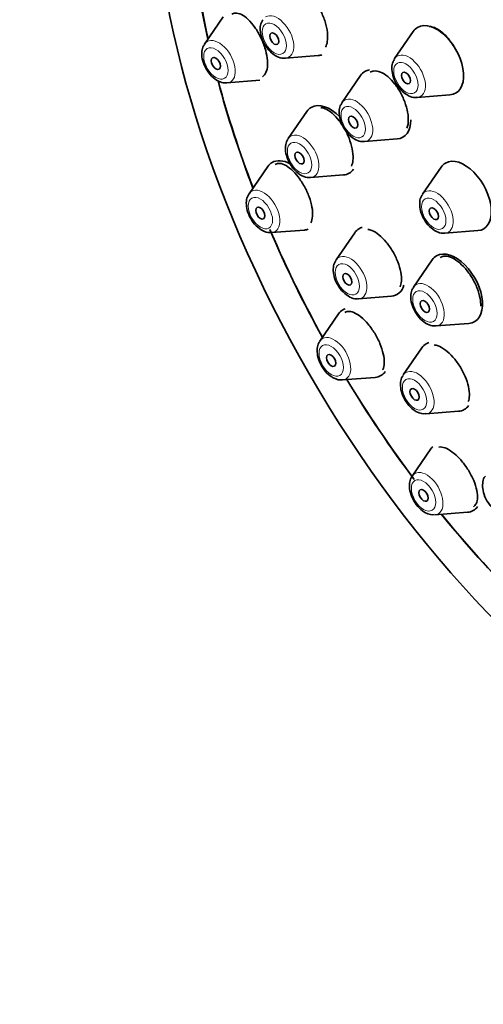
# Model space of a CAD drawing. Units: millimetres. Extents: x 0 to 2433, y 0 to 2744.
# Drawn here: x 543 to 565, y 951 to 996 of the extents above; entities that cross this region are included whole.
import ezdxf
from ezdxf import colors
from ezdxf.entities.mleader import LeaderData, LeaderLine
from ezdxf.math import Vec2, Vec3

# ---------------------------------------------------------------- set-up
doc = ezdxf.new("R2010")
doc.units = ezdxf.units.MM
doc.layers.add('DV5_Défaut', color=7, linetype='Continuous')
doc.layers.add('Défaut', color=7, linetype='Continuous')

# ---------------------------------------------------------------- blocks, each defined once
blk = doc.blocks.new('_DOT')
at = {"color": 0}
blk.add_line((0, 0), (-1, 0), dxfattribs=at)
at = {"color": 0, "const_width": 0.333}
blk.add_lwpolyline([(-0.1665, 0, 1), (0.1665, 0, 1)], format="xyb", close=True, dxfattribs=at)
blk = doc.blocks.new('SE4')
at = {"layer": 'DV5_Défaut', "color": 7, "linetype": 'Continuous', "lineweight": 35}
for p, q in [((552.686, 996.353), (551.826, 995.103)), ((561.432, 995.682), (560.571, 994.431)), ((555.549, 994.451), (557.062, 994.57)), ((559.008, 993.652), (558.147, 992.402)), ((552.86, 993.311), (554.374, 993.431)), ((561.606, 992.64), (563.119, 992.759)), ((556.534, 991.997), (555.674, 990.746)), ((559.182, 990.61), (560.695, 990.73)), ((554.735, 989.46), (553.874, 988.209)), ((562.71, 989.432), (561.85, 988.182)), ((556.708, 988.954), (558.221, 989.074)), ((554.909, 986.417), (556.422, 986.537)), ((558.736, 986.41), (557.875, 985.159)), ((562.885, 986.39), (564.398, 986.51)), ((562.302, 985.162), (561.442, 983.911)), ((558.91, 983.367), (560.423, 983.487)), ((557.994, 982.674), (557.133, 981.424)), ((562.476, 982.119), (563.989, 982.239)), ((561.83, 981.113), (560.969, 979.862)), ((558.168, 979.632), (559.681, 979.752)), ((562.004, 978.07), (563.517, 978.19)), ((562.241, 976.459), (561.38, 975.209)), ((562.415, 973.417), (563.928, 973.537))]:
    blk.add_line(p, q, dxfattribs=at)
for centre, major_axis in [((574.128, 990.041), (17.5, -30.311)), ((555.036, 995.349), (-0.15, 0.26)), ((552.348, 994.209), (0.15, -0.26)), ((561.093, 993.538), (-0.15, 0.26)), ((558.669, 991.508), (-0.15, 0.26)), ((556.196, 989.853), (-0.15, 0.26)), ((554.396, 987.316), (0.15, -0.26)), ((562.372, 987.288), (-0.15, 0.26)), ((558.397, 984.266), (-0.15, 0.26)), ((561.963, 983.018), (-0.15, 0.26)), ((557.655, 980.531), (0.15, -0.26)), ((561.491, 978.969), (-0.15, 0.26)), ((561.902, 974.316), (0.15, -0.26))]:
    blk.add_ellipse(centre, major_axis=major_axis, ratio=0.57735, dxfattribs=at)
for centre, major_axis, start_param, end_param in [((574.057, 990), (16.25, -28.146), 0, 3.98812), ((574.128, 990.041), (16.325, -28.276), 0, 4.212563), ((574.057, 990), (16.25, -28.146), 4.034721, 4.209704), ((562.507, 994.355), (-0.875, 1.516), 0, 0.268375), ((562.507, 994.355), (-0.875, 1.516), 2.873218, 6.283185), ((552.485, 994.289), (-0.536, 0.929), 0.268375, 0.291606), ((555.174, 995.429), (-0.536, 0.929), -3.439474, -3.409968), ((556.451, 996.166), (-0.875, 1.516), 2.873218, 3.034389), ((561.231, 993.618), (-0.536, 0.929), 0.268375, 0.291606), ((560.083, 992.325), (-0.875, 1.516), 0, 0.268375), ((560.083, 992.325), (-0.875, 1.516), 6.065128, 6.283185), ((574.128, 990.041), (16.325, -28.276), 4.277867, 4.443461), ((574.057, 990), (16.25, -28.146), 4.276545, 4.442054), ((552.485, 994.289), (-0.536, 0.929), -3.439474, -3.409968), ((561.231, 993.618), (-0.536, 0.929), -3.439474, -3.409968), ((557.61, 990.67), (-0.875, 1.516), 0, 0.268375), ((557.61, 990.67), (-0.875, 1.516), 5.132607, 6.283185), ((558.807, 991.588), (-0.536, 0.929), 0.268375, 0.291606), ((560.083, 992.325), (-0.875, 1.516), 2.873218, 3.926991), ((556.333, 989.933), (-0.536, 0.929), 0.268375, 0.291606), ((558.807, 991.588), (-0.536, 0.929), -3.439474, -3.409968), ((555.81, 988.132), (-0.875, 1.516), 0, 0.268375), ((555.81, 988.132), (-0.875, 1.516), 5.539026, 6.283185), ((563.786, 988.105), (-0.875, 1.516), 0, 0.268375), ((563.786, 988.105), (-0.875, 1.516), 2.873218, 6.283185), ((556.333, 989.933), (-0.536, 0.929), -3.439474, -3.409968), ((557.61, 990.67), (-0.875, 1.516), 2.873218, 3.403986), ((554.534, 987.395), (-0.536, 0.929), 0.268375, 0.291606), ((562.51, 987.368), (-0.536, 0.929), 0.268375, 0.291606), ((574.128, 990.041), (16.325, -28.276), 4.507682, 4.677968), ((554.534, 987.395), (-0.536, 0.929), -3.439474, -3.409968), ((574.057, 990), (16.25, -28.146), 4.511729, 4.677735), ((555.81, 988.132), (-0.875, 1.516), 2.873218, 3.042164), ((559.811, 985.083), (-0.875, 1.516), 0, 0.268375), ((559.811, 985.083), (-0.875, 1.516), 6.130674, 6.283185), ((562.51, 987.368), (-0.536, 0.929), -3.439474, -3.409968), ((563.378, 983.834), (-0.875, 1.516), 0, 0.268375), ((563.378, 983.834), (-0.875, 1.516), 2.873218, 6.283185), ((558.535, 984.345), (-0.536, 0.929), 0.268375, 0.291606), ((559.811, 985.083), (-0.875, 1.516), 2.873218, 3.649488), ((562.101, 983.097), (-0.536, 0.929), 0.268375, 0.291606), ((558.535, 984.345), (-0.536, 0.929), -3.439474, -3.409968), ((559.069, 981.347), (-0.875, 1.516), 0, 0.268375), ((559.069, 981.347), (-0.875, 1.516), 6.168058, 6.283185), ((562.101, 983.097), (-0.536, 0.929), -3.439474, -3.409968), ((562.905, 979.785), (-0.875, 1.516), 0, 0.268375), ((562.905, 979.785), (-0.875, 1.516), 6.162556, 6.283185), ((559.069, 981.347), (-0.875, 1.516), 2.873218, 3.408982), ((574.128, 990.041), (16.325, -28.276), 4.74681, 4.917923), ((574.057, 990), (16.25, -28.146), 4.747043, 4.916885), ((562.905, 979.785), (-0.875, 1.516), 2.873218, 3.405602), ((563.316, 975.132), (-0.875, 1.516), 0.145533, 0.268375), ((563.316, 975.132), (-0.875, 1.516), 2.873218, 3.408657), ((574.128, 990.041), (16.325, -28.276), -1.301868, -1.136734), ((574.057, 990), (16.25, -28.146), -1.300461, -1.134622)]:
    blk.add_ellipse(centre, major_axis=major_axis, ratio=0.57735, start_param=start_param, end_param=end_param, dxfattribs=at)
at = {"layer": 'DV5_Défaut', "color": 7, "linetype": 'Continuous', "lineweight": 18}
for centre, start_param, end_param in [((555.174, 995.429), 2.873218, 6.283185), ((552.485, 994.289), 2.873218, 6.283185), ((552.485, 994.289), 0, 0.268375), ((561.231, 993.618), 0, 0.268375), ((561.231, 993.618), 2.873218, 6.283185), ((558.807, 991.588), 2.873218, 6.283185), ((558.807, 991.588), 0, 0.268375), ((556.333, 989.933), 0, 0.268375), ((556.333, 989.933), 2.873218, 6.283185), ((554.534, 987.395), 0, 0.268375), ((554.534, 987.395), 2.873218, 6.283185), ((562.51, 987.368), 0, 0.268375), ((562.51, 987.368), 2.873218, 6.283185), ((558.535, 984.345), 2.873218, 6.283185), ((558.535, 984.345), 0, 0.268375), ((562.101, 983.097), 0, 0.268375), ((562.101, 983.097), 2.873218, 6.283185), ((557.793, 980.61), 0, 0.268375), ((557.793, 980.61), 2.873218, 6.283185), ((561.629, 979.048), 0, 0.268375), ((561.629, 979.048), 2.873218, 6.283185), ((562.04, 974.395), 2.873218, 6.283185), ((562.04, 974.395), 0, 0.268375)]:
    blk.add_ellipse(centre, major_axis=(-0.536, 0.929), ratio=0.57735, start_param=start_param, end_param=end_param, dxfattribs=at)
for centre in [(555.036, 995.349), (552.348, 994.209), (561.093, 993.538), (558.669, 991.508), (556.196, 989.853), (554.396, 987.316), (562.372, 987.288), (558.397, 984.266), (561.963, 983.018), (557.655, 980.531), (561.491, 978.969), (561.902, 974.316)]:
    blk.add_ellipse(centre, major_axis=(-0.396, 0.686), ratio=0.57735, dxfattribs=at)
at = {"layer": 'DV5_Défaut', "color": 7, "linetype": 'Continuous', "lineweight": 35}
for points, knots in [([(554.488, 993.598), (554.538, 993.627), (554.582, 993.67), (554.618, 993.725), (554.667, 993.804), (554.702, 993.91), (554.718, 994.034), (554.733, 994.156), (554.731, 994.3), (554.712, 994.453), (554.692, 994.604), (554.655, 994.769), (554.603, 994.933), (554.551, 995.097), (554.484, 995.264), (554.406, 995.422), (554.328, 995.581), (554.237, 995.735), (554.142, 995.87), (554.045, 996.008), (553.94, 996.131), (553.836, 996.23), (553.731, 996.331), (553.623, 996.41), (553.522, 996.46), (553.42, 996.511), (553.322, 996.535), (553.235, 996.529), (553.18, 996.525), (553.128, 996.509), (553.082, 996.481)], [0, 0, 0, 0, 0.076594, 0.076594, 0.076594, 0.184634, 0.184634, 0.184634, 0.291013, 0.291013, 0.291013, 0.396043, 0.396043, 0.396043, 0.50061, 0.50061, 0.50061, 0.605769, 0.605769, 0.605769, 0.712314, 0.712314, 0.712314, 0.820466, 0.820466, 0.820466, 0.929762, 0.929762, 0.929762, 1, 1, 1, 1]), ([(554.512, 996.217), (554.483, 996.176), (554.412, 996.071), (554.374, 995.811), (554.417, 995.467), (554.576, 995.087), (554.833, 994.745), (555.133, 994.528), (555.384, 994.434), (555.499, 994.455), (555.523, 994.459)], [0, 0, 0, 0, 0.063284, 0.188502, 0.338152, 0.499928, 0.661197, 0.827321, 0.969754, 1, 1, 1, 1]), ([(557.399, 994.963), (557.434, 995.034), (557.46, 995.12), (557.475, 995.216), (557.494, 995.341), (557.495, 995.486), (557.478, 995.641), (557.461, 995.794), (557.426, 995.96), (557.375, 996.125), (557.324, 996.29), (557.256, 996.459), (557.177, 996.618)], [0, 0, 0, 0, 0.20481, 0.20481, 0.20481, 0.471079, 0.471079, 0.471079, 0.735595, 0.735595, 0.735595, 1, 1, 1, 1]), ([(563.266, 995.038), (563.209, 995.13), (563.149, 995.218), (563.086, 995.3), (562.981, 995.434), (562.866, 995.554), (562.75, 995.649), (562.634, 995.744), (562.515, 995.816), (562.401, 995.861), (562.32, 995.892), (562.241, 995.91), (562.166, 995.913)], [0, 0, 0, 0, 0.181672, 0.181672, 0.181672, 0.482951, 0.482951, 0.482951, 0.785023, 0.785023, 0.785023, 1, 1, 1, 1]), ([(551.824, 995.078), (551.795, 995.037), (551.723, 994.932), (551.686, 994.672), (551.728, 994.327), (551.887, 993.947), (552.145, 993.606), (552.444, 993.388), (552.695, 993.295), (552.811, 993.315), (552.834, 993.32)], [0, 0, 0, 0, 0.063284, 0.188502, 0.338152, 0.499928, 0.661197, 0.827321, 0.969754, 1, 1, 1, 1]), ([(560.569, 994.406), (560.54, 994.365), (560.468, 994.26), (560.431, 994), (560.473, 993.656), (560.633, 993.276), (560.89, 992.934), (561.189, 992.717), (561.441, 992.623), (561.556, 992.644), (561.579, 992.648)], [0, 0, 0, 0, 0.063284, 0.188502, 0.338152, 0.499928, 0.661197, 0.827321, 0.969754, 1, 1, 1, 1]), ([(561.14, 991.235), (561.161, 991.29), (561.177, 991.351), (561.188, 991.418), (561.207, 991.542), (561.208, 991.687), (561.189, 991.841), (561.171, 991.994), (561.133, 992.159), (561.079, 992.324), (561.025, 992.488), (560.953, 992.655), (560.87, 992.812), (560.786, 992.97), (560.688, 993.121), (560.585, 993.254), (560.48, 993.387), (560.367, 993.506), (560.255, 993.6), (560.141, 993.694), (560.025, 993.766), (559.916, 993.81), (559.806, 993.854), (559.7, 993.871), (559.607, 993.859), (559.548, 993.852), (559.493, 993.833), (559.444, 993.803)], [0, 0, 0, 0, 0.065063, 0.065063, 0.065063, 0.187472, 0.187472, 0.187472, 0.309291, 0.309291, 0.309291, 0.430905, 0.430905, 0.430905, 0.552784, 0.552784, 0.552784, 0.675281, 0.675281, 0.675281, 0.798486, 0.798486, 0.798486, 0.92218, 0.92218, 0.92218, 1, 1, 1, 1]), ([(558.587, 989.484), (558.62, 989.557), (558.643, 989.644), (558.655, 989.741), (558.669, 989.865), (558.664, 990.01), (558.641, 990.163), (558.618, 990.315), (558.576, 990.48), (558.519, 990.643), (558.462, 990.806), (558.389, 990.972), (558.305, 991.128), (558.221, 991.284), (558.124, 991.434), (558.022, 991.566), (557.919, 991.699), (557.808, 991.817), (557.699, 991.911), (557.589, 992.005), (557.477, 992.078), (557.372, 992.123), (557.305, 992.151), (557.24, 992.169), (557.178, 992.176)], [0, 0, 0, 0, 0.106697, 0.106697, 0.106697, 0.24192, 0.24192, 0.24192, 0.375867, 0.375867, 0.375867, 0.509119, 0.509119, 0.509119, 0.642544, 0.642544, 0.642544, 0.776924, 0.776924, 0.776924, 0.912638, 0.912638, 0.912638, 1, 1, 1, 1]), ([(558.145, 992.376), (558.116, 992.336), (558.044, 992.23), (558.007, 991.97), (558.049, 991.626), (558.209, 991.246), (558.466, 990.905), (558.765, 990.687), (559.017, 990.594), (559.132, 990.614), (559.155, 990.618)], [0, 0, 0, 0, 0.063284, 0.188502, 0.338152, 0.499928, 0.661197, 0.827321, 0.969754, 1, 1, 1, 1]), ([(555.671, 990.721), (555.643, 990.68), (555.571, 990.575), (555.534, 990.315), (555.576, 989.971), (555.735, 989.591), (555.993, 989.249), (556.292, 989.032), (556.543, 988.938), (556.658, 988.959), (556.682, 988.963)], [0, 0, 0, 0, 0.063284, 0.188502, 0.338152, 0.499928, 0.661197, 0.827321, 0.969754, 1, 1, 1, 1]), ([(556.713, 986.864), (556.758, 986.942), (556.787, 987.047), (556.797, 987.171), (556.806, 987.293), (556.797, 987.436), (556.77, 987.588), (556.743, 987.738), (556.698, 987.901), (556.638, 988.064), (556.579, 988.225), (556.504, 988.389), (556.419, 988.544), (556.335, 988.699), (556.238, 988.848), (556.138, 988.979), (556.037, 989.112), (555.929, 989.23), (555.823, 989.325), (555.715, 989.421), (555.607, 989.496), (555.506, 989.543), (555.404, 989.591), (555.308, 989.612), (555.224, 989.605), (555.17, 989.6), (555.121, 989.584), (555.078, 989.557)], [0, 0, 0, 0, 0.11818, 0.11818, 0.11818, 0.234837, 0.234837, 0.234837, 0.349705, 0.349705, 0.349705, 0.463323, 0.463323, 0.463323, 0.576748, 0.576748, 0.576748, 0.691092, 0.691092, 0.691092, 0.807073, 0.807073, 0.807073, 0.924734, 0.924734, 0.924734, 1, 1, 1, 1]), ([(553.872, 988.184), (553.843, 988.143), (553.771, 988.038), (553.734, 987.778), (553.777, 987.434), (553.936, 987.054), (554.193, 986.712), (554.493, 986.495), (554.744, 986.401), (554.859, 986.422), (554.882, 986.426)], [0, 0, 0, 0, 0.063284, 0.188502, 0.338152, 0.499928, 0.661197, 0.827321, 0.969754, 1, 1, 1, 1]), ([(561.848, 988.156), (561.819, 988.116), (561.747, 988.01), (561.71, 987.751), (561.752, 987.406), (561.911, 987.026), (562.169, 986.685), (562.468, 986.467), (562.72, 986.374), (562.835, 986.394), (562.858, 986.399)], [0, 0, 0, 0, 0.063284, 0.188502, 0.338152, 0.499928, 0.661197, 0.827321, 0.969754, 1, 1, 1, 1]), ([(560.825, 983.919), (560.857, 983.992), (560.877, 984.081), (560.885, 984.18), (560.894, 984.304), (560.884, 984.448), (560.856, 984.6), (560.827, 984.751), (560.779, 984.914), (560.716, 985.076), (560.653, 985.237), (560.573, 985.4), (560.483, 985.554), (560.394, 985.706), (560.292, 985.853), (560.185, 985.981), (560.079, 986.11), (559.965, 986.224), (559.853, 986.314), (559.741, 986.405), (559.628, 986.475), (559.523, 986.517), (559.458, 986.542), (559.396, 986.558), (559.337, 986.564)], [0, 0, 0, 0, 0.109932, 0.109932, 0.109932, 0.246247, 0.246247, 0.246247, 0.381208, 0.381208, 0.381208, 0.514996, 0.514996, 0.514996, 0.6483, 0.6483, 0.6483, 0.782, 0.782, 0.782, 0.916803, 0.916803, 0.916803, 1, 1, 1, 1]), ([(564.531, 983.036), (564.535, 983.141), (564.526, 983.259), (564.505, 983.381), (564.478, 983.532), (564.432, 983.695), (564.368, 983.856), (564.306, 984.017), (564.225, 984.181), (564.133, 984.334), (564.042, 984.487), (563.936, 984.633), (563.826, 984.761), (563.716, 984.889), (563.598, 985.002), (563.481, 985.091), (563.365, 985.181), (563.246, 985.248), (563.136, 985.289), (563.026, 985.33), (562.92, 985.344), (562.829, 985.331), (562.771, 985.323), (562.718, 985.303), (562.672, 985.274)], [0, 0, 0, 0, 0.109755, 0.109755, 0.109755, 0.244702, 0.244702, 0.244702, 0.378885, 0.378885, 0.378885, 0.512599, 0.512599, 0.512599, 0.646341, 0.646341, 0.646341, 0.780592, 0.780592, 0.780592, 0.915613, 0.915613, 0.915613, 1, 1, 1, 1]), ([(557.873, 985.134), (557.844, 985.093), (557.772, 984.988), (557.735, 984.728), (557.777, 984.384), (557.937, 984.004), (558.194, 983.662), (558.494, 983.445), (558.745, 983.351), (558.86, 983.372), (558.883, 983.376)], [0, 0, 0, 0, 0.063284, 0.188502, 0.338152, 0.499928, 0.661197, 0.827321, 0.969754, 1, 1, 1, 1]), ([(561.439, 983.886), (561.411, 983.845), (561.339, 983.74), (561.302, 983.48), (561.344, 983.136), (561.503, 982.756), (561.761, 982.414), (562.06, 982.197), (562.311, 982.103), (562.426, 982.124), (562.45, 982.128)], [0, 0, 0, 0, 0.063284, 0.188502, 0.338152, 0.499928, 0.661197, 0.827321, 0.969754, 1, 1, 1, 1]), ([(560.015, 980.097), (560.018, 980.102), (560.021, 980.108), (560.024, 980.114), (560.067, 980.193), (560.091, 980.298), (560.095, 980.42), (560.1, 980.542), (560.084, 980.684), (560.05, 980.835), (560.016, 980.984), (559.963, 981.146), (559.896, 981.307), (559.829, 981.466), (559.746, 981.628), (559.654, 981.78), (559.562, 981.931), (559.459, 982.076), (559.353, 982.203), (559.246, 982.33), (559.133, 982.443), (559.024, 982.533), (558.914, 982.624), (558.803, 982.693), (558.702, 982.736), (558.599, 982.78), (558.503, 982.798), (558.42, 982.788), (558.368, 982.782), (558.321, 982.765), (558.28, 982.738)], [0, 0, 0, 0, 0.008751, 0.008751, 0.008751, 0.126541, 0.126541, 0.126541, 0.243472, 0.243472, 0.243472, 0.358739, 0.358739, 0.358739, 0.472304, 0.472304, 0.472304, 0.584878, 0.584878, 0.584878, 0.697575, 0.697575, 0.697575, 0.811429, 0.811429, 0.811429, 0.926993, 0.926993, 0.926993, 1, 1, 1, 1]), ([(557.134, 981.405), (557.115, 981.382), (557.047, 981.3), (556.999, 981.07), (557.013, 980.743), (557.145, 980.363), (557.373, 980.014), (557.591, 979.822), (557.702, 979.755), (557.717, 979.746)], [0, 0, 0, 0, 0.04686, 0.197212, 0.376086, 0.576445, 0.777627, 0.974129, 1, 1, 1, 1]), ([(563.959, 978.646), (563.99, 978.72), (564.009, 978.81), (564.014, 978.91), (564.02, 979.033), (564.006, 979.176), (563.972, 979.327), (563.939, 979.477), (563.886, 979.639), (563.816, 979.799), (563.748, 979.958), (563.662, 980.12), (563.566, 980.271), (563.471, 980.42), (563.363, 980.564), (563.252, 980.689), (563.141, 980.814), (563.023, 980.924), (562.908, 981.011), (562.792, 981.098), (562.677, 981.163), (562.57, 981.202), (562.508, 981.225), (562.447, 981.239), (562.391, 981.244)], [0, 0, 0, 0, 0.112098, 0.112098, 0.112098, 0.249233, 0.249233, 0.249233, 0.385282, 0.385282, 0.385282, 0.519964, 0.519964, 0.519964, 0.653607, 0.653607, 0.653607, 0.786985, 0.786985, 0.786985, 0.920967, 0.920967, 0.920967, 1, 1, 1, 1]), ([(560.97, 979.843), (560.951, 979.821), (560.883, 979.738), (560.835, 979.508), (560.849, 979.181), (560.981, 978.801), (561.209, 978.452), (561.427, 978.26), (561.538, 978.194), (561.553, 978.185)], [0, 0, 0, 0, 0.04686, 0.197212, 0.376086, 0.576445, 0.777627, 0.974129, 1, 1, 1, 1]), ([(564.195, 973.792), (564.25, 973.824), (564.294, 973.872), (564.326, 973.935), (564.367, 974.014), (564.388, 974.119), (564.389, 974.24), (564.39, 974.362), (564.369, 974.503), (564.33, 974.652), (564.291, 974.801), (564.231, 974.961), (564.157, 975.12), (564.083, 975.277), (563.992, 975.437), (563.892, 975.586), (563.794, 975.734), (563.683, 975.875), (563.57, 975.998), (563.457, 976.121), (563.339, 976.229), (563.225, 976.314), (563.11, 976.4), (562.997, 976.464), (562.893, 976.503), (562.788, 976.542), (562.691, 976.556), (562.608, 976.543)], [0, 0, 0, 0, 0.092128, 0.092128, 0.092128, 0.20829, 0.20829, 0.20829, 0.324468, 0.324468, 0.324468, 0.439534, 0.439534, 0.439534, 0.552868, 0.552868, 0.552868, 0.664643, 0.664643, 0.664643, 0.775706, 0.775706, 0.775706, 0.887181, 0.887181, 0.887181, 1, 1, 1, 1]), ([(561.381, 975.19), (561.362, 975.168), (561.294, 975.085), (561.246, 974.855), (561.26, 974.528), (561.392, 974.148), (561.62, 973.799), (561.838, 973.607), (561.949, 973.54), (561.964, 973.532)], [0, 0, 0, 0, 0.04686, 0.197212, 0.376086, 0.576445, 0.777627, 0.974129, 1, 1, 1, 1]), ([(564.746, 975.197), (564.727, 975.174), (564.658, 975.092), (564.611, 974.862), (564.625, 974.535), (564.756, 974.155), (564.985, 973.806), (565.203, 973.614), (565.314, 973.547), (565.329, 973.538)], [0, 0, 0, 0, 0.04686, 0.197212, 0.376086, 0.576445, 0.777627, 0.974129, 1, 1, 1, 1])]:
    blk.add_open_spline(points, degree=3, knots=knots, dxfattribs=at)
for points in [[(557.717, 979.746), (557.923, 979.645), (558.068, 979.611), (558.152, 979.645)], [(561.553, 978.185), (561.76, 978.083), (561.904, 978.05), (561.988, 978.083)], [(561.964, 973.532), (562.17, 973.43), (562.315, 973.396), (562.399, 973.43)]]:
    blk.add_open_spline(points, degree=3, dxfattribs=at)

msp = doc.modelspace()

# ---------------------------------------------------------------- block references
at = {"layer": 'Défaut'}
msp.add_blockref('SE4', (0, 0), dxfattribs=at)

# ---------------------------------------------------------------- leaders
at = {"layer": 'Défaut', "color": 7, "linetype": 'Continuous', "lineweight": 18}
ml = msp.add_multileader_mtext('Standard', dxfattribs=at)
ml.set_content('{\\pxsm0.9;\\fSolid Edge ISO|b1||i0||c0|p34;\\W1.;29/11/2022\\P}', color=256)
ml.set_leader_properties()
ml.set_arrow_properties(name='DOT')
ml.build(insert=Vec2(0, 0))
ml.multileader.update_dxf_attribs({"leader_type": 0, "dogleg_length": 0, "arrow_head_size": 12})
ctx = ml.context
ctx.base_point, ctx.char_height, ctx.arrow_head_size, ctx.landing_gap_size = Vec3(2345.209, 2729.746), 12, 12, 4.2
notes = []
notes.append((ctx, [(0, (0, 0, 0), (0, 0), (1, 0), 1, [])]))
ctx.mtext.insert = Vec3(2347.209, 2735.867)
for ctx, leaders in notes:
    for number, flags, end, landing, length, lines in leaders:
        leader = LeaderData()
        leader.index, (leader.has_last_leader_line, leader.has_dogleg_vector, leader.attachment_direction) = number, flags
        leader.last_leader_point, leader.dogleg_vector, leader.dogleg_length = Vec3(end), Vec3(landing), length
        for number, points, colour, breaks in lines:
            line = LeaderLine()
            line.index, line.vertices, line.color, line.breaks = number, Vec3.list(points), colors.encode_raw_color(colour), breaks
            leader.lines.append(line)
        ctx.leaders.append(leader)

doc.saveas('drawing.dxf')
